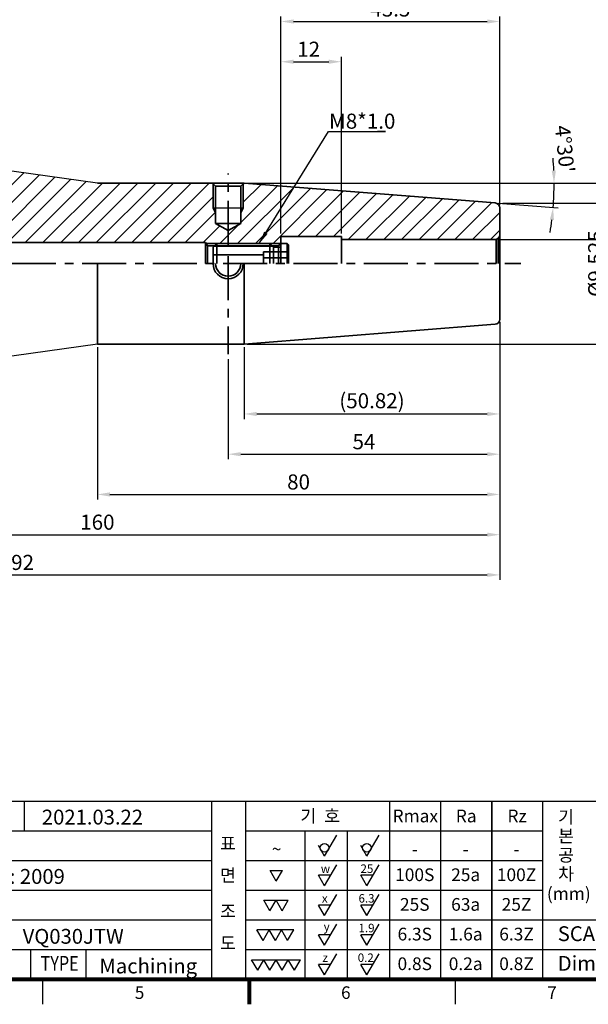
# Model space of a CAD drawing. Units: millimetres. Extents: x -760 to -340, y -2895 to -2598.
# Drawn here: x -595 to -482, y -2895 to -2699 of the extents above; entities that cross this region are included whole.
import ezdxf
from ezdxf.enums import TextEntityAlignment as Align

# ---------------------------------------------------------------- set-up
doc = ezdxf.new("R2010")
doc.units = ezdxf.units.MM
doc.header["$LTSCALE"] = 7
doc.header["$MEASUREMENT"] = 0
doc.linetypes.add('CENTER', pattern=[2, 1.25, -0.25, 0.25, -0.25])
doc.layers.get('0').update_dxf_attribs({"linetype": 'CONTINUOUS'})
doc.layers.get('DEFPOINTS').update_dxf_attribs({"linetype": 'CONTINUOUS'})
for name, color, linetype, lineweight in [('SSK-문자', 2, 'CONTINUOUS', 15), ('SSK-외형선', 7, 'CONTINUOUS', 35), ('SSK-테두리', 7, 'CONTINUOUS', 80)]:
    doc.layers.add(name, color=color, linetype=linetype, lineweight=lineweight)
doc.styles.get("Standard").update_dxf_attribs({"font": 'ISOCP', "height": 3, "bigfont": 'WHGTXT.SHX'})
doc.styles.add('공차 문자-2', font='malgun.ttf', dxfattribs={"height": 2.5})
doc.styles.add('주석 문자-1', font='malgun.ttf', dxfattribs={"height": 3.5})
doc.styles.add('주석 문자-2', font='malgun.ttf', dxfattribs={"height": 3})
doc.styles.add('표면조도 문자', font='malgun.ttf', dxfattribs={"height": 2})
doc.dimstyles.new('ISO-25', dxfattribs={"dimtxt": 2.5, "dimasz": 2.5, "dimexe": 1.25, "dimexo": 0.625, "dimtad": 1, "dimtih": 1, "dimdec": 4, "dimdsep": 46, "dimtxsty": 'STANDARD', "dimcen": 2.5, "dimclrd": 2, "dimclre": 2, "dimadec": 0, "dimazin": 0, "dimtfac": 1, "dimtdec": 4, "dimtmove": 0, "dimatfit": 3, "dimfxl": 1, "dimtvp": 1, "dimtolj": 1, "dimtzin": 0, "dimarcsym": 0})
doc.dimstyles.new('ISO-25$0', dxfattribs={"dimtxt": 2.5, "dimasz": 2.5, "dimexe": 1.25, "dimexo": 0.625, "dimtad": 1, "dimtih": 1, "dimdec": 4, "dimdsep": 46, "dimtxsty": 'STANDARD', "dimcen": 2.5, "dimclrd": 2, "dimclre": 2, "dimadec": 0, "dimazin": 0, "dimtfac": 1, "dimtdec": 4, "dimtmove": 0, "dimatfit": 3, "dimfxl": 1, "dimtvp": 1, "dimtolj": 1, "dimtzin": 0, "dimarcsym": 0})
doc.dimstyles.new('ISO-25$2', dxfattribs={"dimtxt": 2.5, "dimasz": 2.5, "dimexe": 1.25, "dimexo": 0.625, "dimtad": 1, "dimtih": 1, "dimdec": 4, "dimdsep": 46, "dimtxsty": 'STANDARD', "dimcen": 2.5, "dimclrd": 2, "dimclre": 2, "dimadec": 0, "dimazin": 0, "dimtfac": 1, "dimtdec": 4, "dimtmove": 0, "dimatfit": 3, "dimfxl": 1, "dimtvp": 1, "dimtolj": 1, "dimtzin": 0, "dimarcsym": 0})

# ---------------------------------------------------------------- blocks, each defined once
blk = doc.blocks.new('표제란-A3')
for p, q in [((-198.14, -71.15), (155.86, -71.15)), ((-93.8, -77.05), (-93.8, -71.15)), ((-56.54, -106.55), (-56.54, -71.15)), ((-49.79, -106.55), (-49.79, -71.15)), ((-21.14, -106.55), (-21.14, -71.15)), ((-11.02, -106.55), (-11.02, -71.15)), ((-0.91, -106.55), (-0.91, -71.15)), ((-0.91, -71.15), (-0.91, -106.55)), ((9.21, -71.15), (9.21, -106.55)), ((-198.14, -77.05), (-56.54, -77.05)), ((-49.79, -77.05), (9.21, -77.05)), ((-37.99, -106.55), (-37.99, -77.05)), ((-34.16, -82.1), (-31.73, -77.89)), ((-29.57, -106.55), (-29.57, -77.05)), ((-25.73, -82.1), (-23.3, -77.89)), ((-34.16, -82.1), (-35.38, -80)), ((-25.73, -82.1), (-26.95, -80)), ((-198.14, -82.95), (-56.54, -82.95)), ((-49.79, -82.95), (9.21, -82.95)), ((-34.16, -88), (-31.73, -83.79)), ((-25.73, -88), (-23.3, -83.79)), ((-43.75, -87.08), (-44.97, -84.97)), ((-44.97, -84.97), (-42.53, -84.97)), ((-43.75, -87.08), (-42.53, -84.97)), ((-32.94, -85.9), (-35.38, -85.9)), ((-34.16, -88), (-35.38, -85.9)), ((-24.51, -85.9), (-26.95, -85.9)), ((-25.73, -88), (-26.95, -85.9)), ((-198.14, -88.85), (-56.54, -88.85)), ((-49.79, -88.85), (9.21, -88.85)), ((-34.16, -93.9), (-31.73, -89.69)), ((-25.73, -93.9), (-23.3, -89.69)), ((-45.01, -92.98), (-46.23, -90.87)), ((-46.23, -90.87), (-41.36, -90.87)), ((-45.01, -92.98), (-43.79, -90.87)), ((-42.58, -92.98), (-43.79, -90.87)), ((-42.58, -92.98), (-41.36, -90.87)), ((-34.16, -93.9), (-35.38, -91.8)), ((-32.94, -91.8), (-35.38, -91.8)), ((-24.51, -91.8), (-26.95, -91.8)), ((-25.73, -93.9), (-26.95, -91.8)), ((-198.14, -94.75), (-56.54, -94.75)), ((-49.79, -94.75), (82.53, -94.75)), ((-34.16, -99.8), (-31.73, -95.59)), ((-25.73, -99.8), (-23.3, -95.59)), ((-40.28, -96.77), (-47.58, -96.77)), ((-46.37, -98.88), (-47.58, -96.77)), ((-46.37, -98.88), (-45.15, -96.77)), ((-43.93, -98.88), (-45.15, -96.77)), ((-43.93, -98.88), (-42.72, -96.77)), ((-41.5, -98.88), (-42.72, -96.77)), ((-41.5, -98.88), (-40.28, -96.77)), ((-32.94, -97.7), (-35.38, -97.7)), ((-34.16, -99.8), (-35.38, -97.7)), ((-24.51, -97.7), (-26.95, -97.7)), ((-25.73, -99.8), (-26.95, -97.7)), ((-198.14, -100.65), (-56.54, -100.65)), ((-92.54, -106.55), (-92.54, -100.65)), ((-81.54, -106.55), (-81.54, -100.65)), ((-49.79, -100.65), (9.21, -100.65)), ((-34.16, -105.7), (-31.73, -101.49)), ((-25.73, -105.7), (-23.3, -101.49)), ((9.21, -100.65), (53.12, -100.65)), ((-47.44, -104.78), (-48.66, -102.67)), ((-48.66, -102.67), (-38.92, -102.67)), ((-47.44, -104.78), (-46.22, -102.67)), ((-45.01, -104.78), (-46.22, -102.67)), ((-45.01, -104.78), (-43.79, -102.67)), ((-42.57, -104.78), (-43.79, -102.67)), ((-42.57, -104.78), (-41.36, -102.67)), ((-40.14, -104.78), (-41.36, -102.67)), ((-40.14, -104.78), (-38.92, -102.67)), ((-32.94, -103.6), (-35.38, -103.6)), ((-34.16, -105.7), (-35.38, -103.6)), ((-24.51, -103.6), (-26.95, -103.6)), ((-25.73, -105.7), (-26.95, -103.6)), ((-198.14, -106.55), (155.86, -106.55))]:
    blk.add_line(p, q)
for centre in [(-34.16, -80.42), (-25.73, -80.42)]:
    blk.add_circle(centre, 0.843)
at = {"color": 7, "linetype": 'Continuous', "style": '주석 문자-2'}
blk.add_text('~', height=2.53, dxfattribs=at).set_placement((-43.68, -81.01), align=Align.MIDDLE)
at = {"layer": 'SSK-문자', "linetype": 'Continuous', "style": '주석 문자-2'}
for s, p in [('기  호', (-35.01, -75.36)), ('Rmax', (-16.1, -75.36)), ('Ra', (-5.99, -75.36)), ('Rz', (4.13, -75.36))]:
    blk.add_text(s, height=2.529, dxfattribs=at).set_placement(p, align=Align.CENTER)
for s, height, p in [('기', 2.53, (12.28, -75.54)), ('표', 2.53, (-54.93, -80.84)), ('본', 2.53, (12.28, -79.33)), ('공', 2.53, (12.28, -83.13)), ('차', 2.53, (12.28, -86.92)), ('면', 2.53, (-54.93, -87.16)), ('(mm)', 2.529, (10.05, -90.81)), ('조', 2.53, (-54.93, -94.32)), ('도', 2.53, (-54.93, -100.65))]:
    blk.add_text(s, height=height, dxfattribs=at).set_placement(p)
at = {"layer": 'SSK-문자', "color": 7, "linetype": 'Continuous', "style": '주석 문자-2'}
for s, height, p in [('-', 2.53, (-16.21, -81.01)), ('-', 2.53, (-6.09, -81.01)), ('-', 2.53, (4.02, -81.01)), ('100S', 2.529, (-16.21, -86.11)), ('25a', 2.529, (-6.09, -86.11)), ('100Z', 2.529, (4.02, -86.11)), ('25S', 2.529, (-16.21, -92.01)), ('63a', 2.529, (-6.09, -92.01)), ('25Z', 2.529, (4.02, -92.01)), ('6.3S', 2.529, (-16.21, -97.91)), ('1.6a', 2.529, (-6.09, -97.91)), ('6.3Z', 2.529, (4.02, -97.91)), ('0.8S', 2.529, (-16.21, -103.81)), ('0.2a', 2.529, (-6.09, -103.81)), ('0.8Z', 2.529, (4.02, -103.81))]:
    blk.add_text(s, height=height, dxfattribs=at).set_placement(p, align=Align.MIDDLE)
at = {"layer": 'SSK-문자', "style": '표면조도 문자'}
for s, height, p in [('w', 1.69, (-34.89, -85.42)), ('25', 1.686, (-27, -85.42)), ('6.3', 1.686, (-27.4, -91.32)), ('x', 1.69, (-34.68, -91.32)), ('y', 1.69, (-34.33, -96.96)), ('1.9', 1.686, (-27.4, -97.22)), ('0.2', 1.686, (-27.55, -103.12)), ('z', 1.69, (-34.57, -103.12))]:
    blk.add_text(s, height=height, dxfattribs=at).set_placement(p)
at = {"layer": 'SSK-문자', "color": 7, "style": '주석 문자-1'}
for s, p in [('SCALE', (12.22, -98.98)), ('Dim.', (12.22, -104.88))]:
    blk.add_text(s, height=2.95, dxfattribs=at).set_placement(p)
at = {"layer": 'SSK-문자', "color": 7, "style": '주석 문자-1', "width": 0.8}
blk.add_text('TYPE', height=2.95, dxfattribs=at).set_placement((-90.6, -104.88))
blk = doc.blocks.new('도면틀-A3')
for p, q in [((737.49, -315.81), (737.49, -310.81)), ((819.49, -315.81), (819.49, -310.81))]:
    blk.add_line(p, q)
at = {"layer": 'SSK-테두리'}
blk.add_line((778.49, -310.81), (778.49, -315.81), dxfattribs=at)
blk.add_lwpolyline([(573.49, -310.81), (983.49, -310.81), (983.49, -23.81), (573.49, -23.81)], close=True, dxfattribs=at)
at = {"style": '공차 문자-2'}
for s, p in [('5', (755.76, -314.74)), ('6', (796.76, -314.74)), ('7', (837.76, -314.74))]:
    blk.add_text(s, height=2.5, dxfattribs=at).set_placement(p)
blk = doc.blocks.new('*D94')
at = {"color": 2, "linetype": 'Continuous', "lineweight": -2, "transparency": 16777216}
for p, q in [((-500.02, -2759.5), (-500.02, -2810.73)), ((-692.02, -2771.2), (-692.02, -2810.73)), ((-689.52, -2809.73), (-502.52, -2809.73))]:
    blk.add_line(p, q, dxfattribs=at)
at = {"color": 2, "linetype": 'Continuous', "transparency": 16777216}
for points in [[(-689.52, -2809.31), (-689.52, -2810.14), (-692.02, -2809.73)], [(-502.52, -2809.31), (-502.52, -2810.14), (-500.02, -2809.73)]]:
    blk.add_solid(points, dxfattribs=at)
at = {"layer": 'DEFPOINTS', "color": 0, "linetype": 'Continuous', "transparency": 16777216}
for p in [(-500.02, -2758.9), (-692.02, -2770.6), (-500.02, -2809.73)]:
    blk.add_point(p, dxfattribs=at)
at = {"color": 3, "linetype": 'Continuous', "transparency": 16777216, "insert": (-596.02, -2807.63), "char_height": 3, "attachment_point": 5}
blk.add_mtext('192', dxfattribs=at)
blk = doc.blocks.new('*D95')
at = {"color": 2, "linetype": 'Continuous', "lineweight": -2, "transparency": 16777216}
for p, q in [((-500.02, -2759.5), (-500.02, -2802.73)), ((-660.02, -2779.43), (-660.02, -2802.73)), ((-657.52, -2801.73), (-502.52, -2801.73))]:
    blk.add_line(p, q, dxfattribs=at)
at = {"color": 2, "linetype": 'Continuous', "transparency": 16777216}
for points in [[(-657.52, -2801.31), (-657.52, -2802.14), (-660.02, -2801.73)], [(-502.52, -2801.31), (-502.52, -2802.14), (-500.02, -2801.73)]]:
    blk.add_solid(points, dxfattribs=at)
at = {"layer": 'DEFPOINTS', "color": 0, "linetype": 'Continuous', "transparency": 16777216}
for p in [(-500.02, -2758.9), (-660.02, -2778.83), (-500.02, -2801.73)]:
    blk.add_point(p, dxfattribs=at)
at = {"color": 3, "linetype": 'Continuous', "transparency": 16777216, "insert": (-580.02, -2799.63), "char_height": 3, "attachment_point": 5}
blk.add_mtext('160', dxfattribs=at)
blk = doc.blocks.new('*D96')
at = {"color": 2, "linetype": 'Continuous', "lineweight": -2, "transparency": 16777216}
for p, q in [((-543.52, -2741.86), (-543.52, -2706.69)), ((-531.52, -2741.86), (-531.52, -2706.69)), ((-541.02, -2707.69), (-534.02, -2707.69))]:
    blk.add_line(p, q, dxfattribs=at)
at = {"color": 2, "linetype": 'Continuous', "transparency": 16777216}
for points in [[(-541.02, -2707.27), (-541.02, -2708.1), (-543.52, -2707.69)], [(-534.02, -2707.27), (-534.02, -2708.1), (-531.52, -2707.69)]]:
    blk.add_solid(points, dxfattribs=at)
at = {"layer": 'DEFPOINTS', "color": 0, "linetype": 'Continuous', "transparency": 16777216}
for p in [(-531.52, -2707.69), (-543.52, -2742.46), (-531.52, -2742.46)]:
    blk.add_point(p, dxfattribs=at)
at = {"color": 3, "linetype": 'Continuous', "transparency": 16777216, "insert": (-538.02, -2705.59), "char_height": 3, "attachment_point": 5}
blk.add_mtext('12', dxfattribs=at)
blk = doc.blocks.new('*D98')
at = {"color": 2, "linetype": 'Continuous', "lineweight": -2, "transparency": 16777216}
for p, q in [((-499.42, -2735.83), (-469.56, -2735.83)), ((-470.56, -2738.33), (-470.56, -2751.58))]:
    blk.add_line(p, q, dxfattribs=at)
at = {"color": 2, "linetype": 'Continuous', "transparency": 16777216}
blk.add_solid([(-470.98, -2738.33), (-470.14, -2738.33), (-470.56, -2735.83)], dxfattribs=at)
at = {"layer": 'DEFPOINTS', "color": 0, "linetype": 'Continuous', "transparency": 16777216}
for p in [(-500.02, -2735.83), (-470.56, -2735.83), (-477.84, -2759.83)]:
    blk.add_point(p, dxfattribs=at)
at = {"color": 3, "linetype": 'Continuous', "transparency": 16777216, "insert": (-472.66, -2747.83), "char_height": 3, "attachment_point": 5, "rotation": 90}
blk.add_mtext('%%C24', dxfattribs=at)
blk = doc.blocks.new('*D91')
at = {"color": 2, "linetype": 'Continuous', "lineweight": -2, "transparency": 16777216}
for p, q in [((-500.02, -2759.5), (-500.02, -2778.73)), ((-550.84, -2764.43), (-550.84, -2778.73)), ((-548.34, -2777.73), (-502.52, -2777.73))]:
    blk.add_line(p, q, dxfattribs=at)
at = {"color": 2, "linetype": 'Continuous', "transparency": 16777216}
for points in [[(-548.34, -2777.31), (-548.34, -2778.14), (-550.84, -2777.73)], [(-502.52, -2777.31), (-502.52, -2778.14), (-500.02, -2777.73)]]:
    blk.add_solid(points, dxfattribs=at)
at = {"layer": 'DEFPOINTS', "color": 0, "linetype": 'Continuous', "transparency": 16777216}
for p in [(-500.02, -2758.9), (-550.84, -2763.83), (-500.02, -2777.73)]:
    blk.add_point(p, dxfattribs=at)
at = {"color": 3, "linetype": 'Continuous', "transparency": 16777216, "insert": (-525.43, -2775.48), "char_height": 3, "attachment_point": 5}
blk.add_mtext('(50.82)', dxfattribs=at)
blk = doc.blocks.new('*D92')
at = {"color": 2, "linetype": 'Continuous', "lineweight": -2, "transparency": 16777216}
for p, q in [((-500.02, -2761.04), (-500.02, -2786.73)), ((-554.02, -2766.83), (-554.02, -2786.73)), ((-551.52, -2785.73), (-502.52, -2785.73))]:
    blk.add_line(p, q, dxfattribs=at)
at = {"color": 2, "linetype": 'Continuous', "transparency": 16777216}
for points in [[(-551.52, -2785.31), (-551.52, -2786.14), (-554.02, -2785.73)], [(-502.52, -2785.31), (-502.52, -2786.14), (-500.02, -2785.73)]]:
    blk.add_solid(points, dxfattribs=at)
at = {"layer": 'DEFPOINTS', "color": 0, "linetype": 'Continuous', "transparency": 16777216}
for p in [(-500.02, -2760.44), (-554.02, -2766.23), (-500.02, -2785.73)]:
    blk.add_point(p, dxfattribs=at)
at = {"color": 3, "linetype": 'Continuous', "transparency": 16777216, "insert": (-527.02, -2783.63), "char_height": 3, "attachment_point": 5}
blk.add_mtext('54', dxfattribs=at)
blk = doc.blocks.new('FGFG')
at = {"color": 4, "linetype": 'ByBlock'}
for p, q in [((427.82, 203.67), (428.57, 204.42)), ((427.82, 203.67), (427.82, 200.42)), ((428.03, 203.88), (439.61, 203.88)), ((428.57, 204.42), (439.07, 204.42)), ((428.57, 204.42), (428.57, 200.42)), ((439.07, 204.42), (439.82, 203.67)), ((439.07, 204.42), (439.07, 200.42)), ((439.82, 203.67), (439.82, 200.42)), ((439.82, 203.67), (441.32, 203.67)), ((441.32, 204.42), (441.32, 200.42)), ((441.32, 204.42), (442.57, 204.42)), ((442.57, 204.42), (442.82, 204.17)), ((442.57, 204.42), (442.57, 200.42)), ((442.82, 204.17), (442.82, 200.42)), ((427.82, 202.17), (437.82, 202.17)), ((442.82, 202.73), (437.82, 202.73)), ((437.82, 202.73), (437.82, 200.42)), ((442.82, 201.57), (437.82, 201.57))]:
    blk.add_line(p, q, dxfattribs=at)
blk = doc.blocks.new('*D93')
at = {"color": 2, "linetype": 'Continuous', "lineweight": -2, "transparency": 16777216}
for p, q in [((-543.52, -2741.56), (-543.52, -2698.69)), ((-541.02, -2699.69), (-502.52, -2699.69)), ((-500.02, -2736.15), (-500.02, -2698.69))]:
    blk.add_line(p, q, dxfattribs=at)
at = {"color": 2, "linetype": 'Continuous', "transparency": 16777216}
for points in [[(-541.02, -2699.27), (-541.02, -2700.1), (-543.52, -2699.69)], [(-502.52, -2699.27), (-502.52, -2700.1), (-500.02, -2699.69)]]:
    blk.add_solid(points, dxfattribs=at)
at = {"layer": 'DEFPOINTS', "color": 0, "linetype": 'Continuous', "transparency": 16777216}
for p in [(-500.02, -2699.69), (-500.02, -2736.75), (-543.52, -2742.16)]:
    blk.add_point(p, dxfattribs=at)
at = {"color": 3, "linetype": 'Continuous', "transparency": 16777216, "insert": (-521.77, -2697.59), "char_height": 3, "attachment_point": 5}
blk.add_mtext('43.5', dxfattribs=at)
blk = doc.blocks.new('*D101')
at = {"color": 2, "linetype": 'Continuous', "lineweight": -2, "transparency": 16777216}
for p, q in [((-500.42, -2743.06), (-477.46, -2743.06)), ((-478.46, -2745.56), (-478.46, -2754.04))]:
    blk.add_line(p, q, dxfattribs=at)
at = {"color": 2, "linetype": 'Continuous', "transparency": 16777216}
blk.add_solid([(-478.88, -2745.56), (-478.04, -2745.56), (-478.46, -2743.06)], dxfattribs=at)
at = {"layer": 'DEFPOINTS', "color": 0, "linetype": 'Continuous', "transparency": 16777216}
for p in [(-501.02, -2743.06), (-501.02, -2752.59), (-478.46, -2752.59)]:
    blk.add_point(p, dxfattribs=at)
at = {"color": 3, "linetype": 'Continuous', "transparency": 16777216, "insert": (-480.56, -2747.83), "char_height": 3, "attachment_point": 5, "rotation": 90}
blk.add_mtext('%%C9.525', dxfattribs=at)
blk = doc.blocks.new('*D90')
at = {"color": 2, "linetype": 'Continuous', "lineweight": -2, "transparency": 16777216}
for p, q in [((-550.24, -2731.83), (-461.56, -2731.83)), ((-462.56, -2734.33), (-462.56, -2761.33)), ((-550.24, -2763.83), (-461.56, -2763.83))]:
    blk.add_line(p, q, dxfattribs=at)
at = {"color": 2, "linetype": 'Continuous', "transparency": 16777216}
for points in [[(-462.98, -2734.33), (-462.14, -2734.33), (-462.56, -2731.83)], [(-462.98, -2761.33), (-462.14, -2761.33), (-462.56, -2763.83)]]:
    blk.add_solid(points, dxfattribs=at)
at = {"layer": 'DEFPOINTS', "color": 0, "linetype": 'Continuous', "transparency": 16777216}
for p in [(-550.84, -2731.83), (-550.84, -2763.83), (-462.56, -2763.83)]:
    blk.add_point(p, dxfattribs=at)
at = {"color": 3, "linetype": 'Continuous', "transparency": 16777216, "insert": (-464.66, -2747.83), "char_height": 3, "attachment_point": 5, "rotation": 90}
blk.add_mtext('%%C32', dxfattribs=at)
blk = doc.blocks.new('*D85')
at = {"color": 2, "linetype": 'ByBlock', "lineweight": -2, "transparency": 16777216}
for p, q in [((-500.02, -2759.5), (-500.02, -2794.73)), ((-580.02, -2764.43), (-580.02, -2794.73)), ((-577.52, -2793.73), (-502.52, -2793.73))]:
    blk.add_line(p, q, dxfattribs=at)
at = {"color": 2, "linetype": 'Continuous', "transparency": 16777216}
for points in [[(-577.52, -2793.31), (-577.52, -2794.14), (-580.02, -2793.73)], [(-502.52, -2793.31), (-502.52, -2794.14), (-500.02, -2793.73)]]:
    blk.add_solid(points, dxfattribs=at)
at = {"layer": 'DEFPOINTS', "color": 0, "linetype": 'Continuous', "transparency": 16777216}
for p in [(-500.02, -2758.9), (-580.02, -2763.83), (-500.02, -2793.73)]:
    blk.add_point(p, dxfattribs=at)
at = {"color": 3, "linetype": 'Continuous', "transparency": 16777216, "insert": (-540.02, -2791.63), "char_height": 3, "attachment_point": 5}
blk.add_mtext('80', dxfattribs=at)
blk = doc.blocks.new('*D86')
at = {"color": 2, "linetype": 'Continuous', "lineweight": -2, "transparency": 16777216}
blk.add_arc((-466.17, -2747.83), 147.29, 180.9725, 187.0275, dxfattribs=at)
at = {"color": 2, "linetype": 'Continuous', "transparency": 16777216}
for points in [[(-613.86, -2750.33), (-613.02, -2750.32), (-613.46, -2747.83)], [(-611.94, -2765.79), (-612.77, -2765.9), (-612.03, -2768.32)]]:
    blk.add_solid(points, dxfattribs=at)
at = {"layer": 'DEFPOINTS', "color": 0, "linetype": 'Continuous', "transparency": 16777216}
for p in [(-695.02, -2747.83), (-495.86, -2747.83), (-613.3, -2754.68), (-580.02, -2763.83), (-631.44, -2771.05)]:
    blk.add_point(p, dxfattribs=at)
at = {"color": 3, "linetype": 'Continuous', "transparency": 16777216, "insert": (-611.01, -2757.95), "char_height": 3, "attachment_point": 5, "rotation": 274}
blk.add_mtext('8°', dxfattribs=at)
blk = doc.blocks.new('*D87')
at = {"color": 2, "linetype": 'ByBlock', "lineweight": -2, "transparency": 16777216}
for p, q in [((-550.24, -2731.83), (-488.23, -2731.83)), ((-500.34, -2735.8), (-488.42, -2736.74))]:
    blk.add_line(p, q, dxfattribs=at)
for start, end in [(2.3249, 4.6498), (355.5, 0), (350.8502, 353.1751)]:
    blk.add_arc((-550.84, -2731.83), 61.62, start, end, dxfattribs=at)
at = {"color": 2, "linetype": 'Continuous', "transparency": 16777216}
for points in [[(-488.86, -2729.32), (-489.7, -2729.34), (-489.23, -2731.83)], [(-490.08, -2739.11), (-489.25, -2739.19), (-489.42, -2736.66)]]:
    blk.add_solid(points, dxfattribs=at)
at = {"layer": 'DEFPOINTS', "color": 0, "linetype": 'Continuous', "transparency": 16777216}
for p in [(-580.02, -2731.83), (-550.84, -2731.83), (-550.84, -2731.83), (-500.94, -2735.75), (-489.31, -2735.05)]:
    blk.add_point(p, dxfattribs=at)
at = {"color": 3, "linetype": 'Continuous', "transparency": 16777216, "insert": (-487.49, -2725.07), "char_height": 3, "attachment_point": 5, "rotation": 276.0852}
blk.add_mtext("4°30'", dxfattribs=at)

msp = doc.modelspace()

# ---------------------------------------------------------------- hatches: boundary and pattern name
at = {"linetype": 'Continuous'}
h = msp.add_hatch(dxfattribs=at)
h.set_pattern_fill('ANSI31', color=2, scale=20)
h.set_pattern_definition([(45, (420.2475, -1838.6088), (-1.767767, 1.767767), [])])
edge = h.paths.add_edge_path()
edge.add_arc((-631.01941411, -2721.6291786), 3, 180, 262, ccw=False)
edge.add_line((-634.01941411, -2721.6291786), (-634.01941411, -2717.32624389))
edge.add_arc((-635.01941411, -2717.32624389), 1, 0, 90)
edge.add_line((-635.01941411, -2716.32624389), (-638.64191504, -2716.32624389))
edge.add_line((-638.64191504, -2716.32624389), (-640.14441411, -2718.92864863))
edge.add_line((-640.14441411, -2718.92864863), (-640.14441411, -2719.82624389))
edge.add_arc((-640.64441411, -2719.82624389), 0.5, -90, 0, ccw=False)
edge.add_line((-640.64441411, -2720.32624389), (-642.01941411, -2720.32624389))
edge.add_line((-642.01941411, -2720.32624389), (-643.39441411, -2720.32624389))
edge.add_arc((-643.39441411, -2719.82624389), 0.5, 180, 270, ccw=False)
edge.add_line((-643.89441411, -2719.82624389), (-643.89441411, -2718.92864863))
edge.add_line((-643.89441411, -2718.92864863), (-645.39691319, -2716.32624389))
edge.add_line((-645.39691319, -2716.32624389), (-648.04800848, -2716.32624389))
edge.add_line((-648.04800848, -2716.32624389), (-648.04800848, -2720.92624389))
edge.add_line((-648.04800848, -2720.92624389), (-652.18198308, -2720.92624389))
edge.add_line((-652.18198308, -2720.92624389), (-653.01941411, -2721.40973492))
edge.add_line((-653.01941411, -2721.40973492), (-653.01941411, -2721.44275286))
edge.add_line((-653.01941411, -2721.44275286), (-653.91403388, -2720.92624389))
edge.add_line((-653.91403388, -2720.92624389), (-658.04800848, -2720.92624389))
edge.add_line((-658.04800848, -2720.92624389), (-658.04800848, -2716.32624389))
edge.add_line((-658.04800848, -2716.32624389), (-659.51941411, -2716.32624389))
edge.add_line((-659.51941411, -2716.32624389), (-660.01941411, -2716.82624389))
edge.add_line((-660.01941411, -2716.82624389), (-660.01941411, -2722.40581878))
edge.add_line((-660.01941411, -2722.40581878), (-659.92525327, -2723.12231492))
edge.add_arc((-660.51941411, -2723.20581878), 0.6, -90, 8, ccw=False)
edge.add_line((-660.51941411, -2723.80581878), (-661.19401245, -2723.80581878))
edge.add_arc((-661.19401245, -2723.20581878), 0.6, 254.9999999999, 269.9999999999, ccw=False)
edge.add_line((-661.34930388, -2723.78537427), (-662.01941411, -2723.60581878))
edge.add_line((-662.01941411, -2723.60581878), (-666.31941411, -2723.82124389))
edge.add_line((-666.31941411, -2723.82124389), (-666.31941411, -2727.82624389))
edge.add_line((-666.31941411, -2727.82624389), (-666.05576235, -2727.82624389))
edge.add_arc((-666.05576235, -2735.82624389), 8, 41.0144996657, 90, ccw=False)
edge.add_line((-660.01941411, -2730.57624389), (-651.51941411, -2730.57624389))
edge.add_arc((-651.51941411, -2732.07624389), 1.5, 0, 90, ccw=False)
edge.add_line((-650.01941411, -2732.07624389), (-650.01941411, -2738.82624389))
edge.add_line((-650.01941411, -2738.82624389), (-641.01941411, -2738.82624389))
edge.add_line((-641.01941411, -2738.82624389), (-641.01941411, -2738.32624389))
edge.add_line((-641.01941411, -2738.32624389), (-638.01941411, -2738.32624389))
edge.add_line((-638.01941411, -2738.32624389), (-638.01941411, -2742.96021849))
edge.add_line((-638.01941411, -2742.96021849), (-637.63488417, -2743.62624389))
edge.add_line((-637.63488417, -2743.62624389), (-558.51941411, -2743.62624389))
edge.add_line((-558.51941411, -2743.62624389), (-558.40394406, -2743.82624389))
edge.add_line((-558.40394406, -2743.82624389), (-554.01941411, -2743.82624389))
edge.add_line((-554.01941411, -2743.82624389), (-554.01941411, -2743.64895268))
edge.add_arc((-554.01941411, -2736.91330016), 6.73565252, 180, 270, ccw=False)
edge.add_arc((-554.01941411, -2736.91330016), 6.73565252, 130.9533688337, 180, ccw=False)
edge.add_line((-558.43426104, -2731.82624389), (-580.01941411, -2731.82624389))
edge.add_line((-580.01941411, -2731.82624389), (-631.43693341, -2724.59998281))
edge = h.paths.add_edge_path()
edge.add_line((-666.31941411, -2723.82124389), (-690.87945744, -2725.05167416))
edge.add_arc((-690.81941411, -2726.25017105), 1.2, 92.8680555556, 180)
edge.add_line((-692.01941411, -2726.25017105), (-692.01941411, -2730.24889362))
edge.add_line((-692.01941411, -2730.24889362), (-691.01941411, -2730.82624389))
edge.add_line((-691.01941411, -2730.82624389), (-679.01543952, -2730.82624389))
edge.add_line((-679.01543952, -2730.82624389), (-677.45659379, -2728.12624389))
edge.add_arc((-676.93697855, -2728.42624389), 0.6, 89.9999999999, 150, ccw=False)
edge.add_line((-676.93697855, -2727.82624389), (-666.31941411, -2727.82624389))
edge.add_line((-666.31941411, -2727.82624389), (-666.31941411, -2723.82124389))
edge = h.paths.add_edge_path(flags=17)
edge.add_line((-557.01941411, -2731.92624389), (-557.11941411, -2731.82624389))
edge.add_line((-557.11941411, -2731.82624389), (-558.43426104, -2731.82624389))
edge.add_arc((-554.01941411, -2736.91330016), 6.73565252, 130.9533688337, 180)
edge.add_arc((-554.01941411, -2736.91330016), 6.73565252, 180, 270)
edge.add_line((-554.01941411, -2743.64895268), (-554.01941411, -2741.26961956))
edge.add_line((-554.01941411, -2741.26961956), (-556.51941411, -2739.82624389))
edge.add_line((-556.51941411, -2739.82624389), (-556.51941411, -2737.6922693))
edge.add_line((-556.51941411, -2737.6922693), (-557.01941411, -2736.82624389))
edge.add_line((-557.01941411, -2736.82624389), (-557.01941411, -2731.92624389))
edge = h.paths.add_edge_path()
edge.add_line((-549.48416921, -2731.93328324), (-550.84423306, -2731.82624389))
edge.add_line((-550.84423306, -2731.82624389), (-550.91941411, -2731.82624389))
edge.add_line((-550.91941411, -2731.82624389), (-551.01941411, -2731.92624389))
edge.add_line((-551.01941411, -2731.92624389), (-551.01941411, -2736.82624389))
edge.add_line((-551.01941411, -2736.82624389), (-551.51941411, -2737.6922693))
edge.add_line((-551.51941411, -2737.6922693), (-551.51941411, -2739.82624389))
edge.add_line((-551.51941411, -2739.82624389), (-554.01941411, -2741.26961956))
edge.add_line((-554.01941411, -2741.26961956), (-554.01941411, -2743.64895268))
edge.add_arc((-554.01941411, -2736.91330016), 6.73565252, 270, 360)
edge.add_arc((-554.01941411, -2736.91330016), 6.73565252, 0, 47.6762294962)
edge = h.paths.add_edge_path()
edge.add_arc((-554.01941411, -2736.91330016), 6.73565252, 0, 47.6762294962, ccw=False)
edge.add_arc((-554.01941411, -2736.91330016), 6.73565252, -90, 0, ccw=False)
edge.add_line((-554.01941411, -2743.64895268), (-554.01941411, -2743.82624389))
edge.add_line((-554.01941411, -2743.82624389), (-543.56941411, -2743.82624389))
edge.add_line((-543.56941411, -2743.82624389), (-543.51941411, -2743.77624389))
edge.add_line((-543.51941411, -2743.77624389), (-543.51941411, -2742.46374389))
edge.add_line((-543.51941411, -2742.46374389), (-531.51941411, -2742.46374389))
edge.add_line((-531.51941411, -2742.46374389), (-531.51941411, -2743.06374389))
edge.add_line((-531.51941411, -2743.06374389), (-501.01941411, -2743.06374389))
edge.add_arc((-501.01941411, -2742.06374389), 1, 270, 285.0000000001)
edge.add_line((-500.76059507, -2743.02966972), (-500.31230733, -2742.77085067))
edge.add_arc((-501.01941411, -2742.06374389), 1, 315, 360)
edge.add_line((-500.01941411, -2742.06374389), (-500.01941411, -2736.75063438))
edge.add_arc((-501.01941411, -2736.75063438), 1, 0, 85.5)
edge.add_line((-500.94095502, -2735.75371705), (-549.48416921, -2731.93328324))

# ---------------------------------------------------------------- linework, layer by layer
for p, q in [((-580.01941411, -2731.82624389), (-631.43693341, -2724.59998281)), ((-580.01941411, -2763.82624389), (-631.43693341, -2771.05250497))]:
    msp.add_line(p, q, dxfattribs=at)
at = {"color": 3, "linetype": 'Continuous'}
msp.add_line((-551.01941411, -2736.82624389), (-557.01941411, -2736.82624389), dxfattribs=at)
at = {"layer": 'SSK-외형선', "color": 2, "linetype": 'CENTER'}
for p, q in [((-554.01941411, -2744.08912603), (-554.01941411, -2729.91501349)), ((-554.01941411, -2746.31824465), (-554.01941411, -2765.82624389)), ((-695.01941411, -2747.82624389), (-495.85800444, -2747.82624389))]:
    msp.add_line(p, q, dxfattribs=at)
at = {"layer": 'SSK-외형선'}
for p, q in [((-580.01941411, -2731.82624389), (-550.84423306, -2731.82624389)), ((-556.51941411, -2732.42624389), (-557.11941411, -2731.82624389)), ((-554.01941411, -2732.42624389), (-556.51941411, -2732.42624389)), ((-556.51941411, -2739.82624389), (-556.51941411, -2732.42624389)), ((-554.01941411, -2732.42624389), (-551.51941411, -2732.42624389)), ((-551.51941411, -2732.42624389), (-550.91941411, -2731.82624389)), ((-551.51941411, -2739.82624389), (-551.51941411, -2732.42624389)), ((-500.94095502, -2735.75371705), (-550.84423306, -2731.82624389)), ((-500.01941411, -2758.9018534), (-500.01941411, -2736.75063438)), ((-554.01941411, -2739.82624389), (-556.51941411, -2739.82624389)), ((-554.01941411, -2741.26961956), (-556.51941411, -2739.82624389)), ((-554.26941411, -2739.82624389), (-556.08707919, -2739.82624389)), ((-554.01941411, -2739.82624389), (-551.51941411, -2739.82624389)), ((-554.01941411, -2741.26961956), (-551.51941411, -2739.82624389)), ((-543.51941411, -2747.82624389), (-543.51941411, -2742.46374389)), ((-543.51941411, -2742.46374389), (-531.51941411, -2742.46374389)), ((-531.51941411, -2747.82624389), (-531.51941411, -2742.46374389)), ((-500.31230733, -2742.77085067), (-500.76059507, -2743.02966972)), ((-500.31230733, -2742.77085067), (-500.31230733, -2747.82624389)), ((-637.63488417, -2743.62624389), (-558.51941411, -2743.62624389)), ((-558.51941411, -2747.82624389), (-558.51941411, -2743.62624389)), ((-558.51941411, -2743.62624389), (-558.14413644, -2744.27624389)), ((-558.14413644, -2744.27624389), (-544.01941411, -2744.27624389)), ((-558.14413644, -2744.27624389), (-558.14413644, -2747.82624389)), ((-544.01941411, -2744.27624389), (-543.51941411, -2743.77624389)), ((-544.01941411, -2747.82624389), (-544.01941411, -2744.27624389)), ((-531.51941411, -2743.06374389), (-501.01941411, -2743.06374389)), ((-500.76059507, -2743.02966972), (-500.76059507, -2747.82624389)), ((-580.01941411, -2763.82624389), (-580.01941411, -2747.82624389)), ((-550.84423306, -2763.82624389), (-550.84423306, -2747.82624389)), ((-500.94095502, -2759.89877073), (-550.84423306, -2763.82624389)), ((-580.01941411, -2763.82624389), (-550.84423306, -2763.82624389))]:
    msp.add_line(p, q, dxfattribs=at)
at = {"layer": 'SSK-외형선', "color": 2}
for p, q in [((-557.01941411, -2736.82624389), (-557.01941411, -2731.9320135)), ((-551.01941411, -2736.82624389), (-551.01941411, -2731.9320135)), ((-557.01941411, -2736.82624389), (-556.51941411, -2737.6922693)), ((-551.01941411, -2736.82624389), (-551.51941411, -2737.6922693)), ((-558.40394406, -2743.82624389), (-543.56941411, -2743.82624389))]:
    msp.add_line(p, q, dxfattribs=at)
at = {"layer": 'SSK-외형선'}
for centre, radius, start, end in [((-501.01941411, -2736.75063438), 1, 0, 85.5), ((-501.01941411, -2742.06374389), 1, 315, 0), ((-501.01941411, -2742.06374389), 1, 270, 285), ((-554.01941411, -2747.82624389), 2.5, 180, 0), ((-501.01941411, -2758.9018534), 1, 274.5, 0)]:
    msp.add_arc(centre, radius, start, end, dxfattribs=at)
at = {"layer": 'SSK-외형선', "color": 2}
msp.add_arc((-554.01941411, -2747.82624389), 3, 180, 0, dxfattribs=at)

# ---------------------------------------------------------------- block references
for name, p in [('도면틀-A3', (-1328.33535397, -2579.29500749)), ('표제란-A3', (-500.71014261, -2783.56102396))]:
    msp.add_blockref(name, p)
at = {"layer": 'SSK-외형선'}
msp.add_blockref('FGFG', (-984.83763345, -2948.24493102), dxfattribs=at)

# ---------------------------------------------------------------- texts
at = {"color": 3, "linetype": 'Continuous'}
msp.add_text('M8*1.0', height=3, dxfattribs=at).set_placement((-533.95908739, -2721.00789803))
at = {"layer": 'SSK-문자', "color": 4, "style": '주석 문자-1'}
for s, p in [('2021.03.22', (-591.04945354, -2859.35695803)), ('ASME B5.50 : 2009', (-620.18955473, -2871.15695803)), ('VQ030JTW', (-594.87460537, -2883.06616355)), ('Machining', (-579.61603122, -2888.96616355))]:
    msp.add_text(s, height=2.95, dxfattribs=at).set_placement(p)

# ---------------------------------------------------------------- dimensions: what is measured, and where the dimension line sits
at = {"linetype": 'Continuous'}
dim = msp.add_linear_dim(base=(-500.0194141112, -2699.686778296), p1=(-543.5194141112, -2742.1637438913), p2=(-500.0194141112, -2736.750634383), dimstyle='ISO-25$0', override={"dimtxt": 3, "dimexe": 1, "dimexo": 0.6, "dimgap": 0.6, "dimtih": 0, "dimdec": 8, "dimcen": -0.5, "dimclrt": 3, "dimaunit": 1, "dimadec": 3, "dimtp": 0.1, "dimtm": 0.1, "dimtfac": 0.7, "dimtdec": 8, "dimatfit": 2, "dimtolj": 0, "dimtzin": 8}, dxfattribs=at)
dim.commit()
dim.dimension.update_dxf_attribs({"geometry": '*D93', "text_midpoint": (-521.7694141112, -2697.586778296)})
for base, p1, p2, override, picture, middle in [((-531.5194141112, -2707.686778296), (-543.5194141112, -2742.4637438913), (-531.5194141112, -2742.4637438913), {"dimtxt": 3, "dimexe": 1, "dimexo": 0.6, "dimgap": 0.6, "dimtih": 0, "dimdec": 8, "dimcen": -0.5, "dimclrt": 3, "dimaunit": 1, "dimadec": 3, "dimtp": 0.1, "dimtm": 0.1, "dimtfac": 0.7, "dimtdec": 8, "dimatfit": 2, "dimtolj": 0, "dimtzin": 8}, '*D96', (-538.0194141112, -2707.686778296)), ((-500.0194141112, -2809.7280428186), (-692.0194141112, -2770.5997448276), (-500.0194141112, -2758.9018533996), {"dimtxt": 3, "dimexe": 1, "dimexo": 0.6, "dimgap": 0.6, "dimtih": 0, "dimdec": 8, "dimcen": -0.5, "dimclrt": 3, "dimaunit": 1, "dimadec": 3, "dimtp": 0.1, "dimtm": 0.1, "dimtfac": 0.7, "dimtdec": 8, "dimtmove": 0, "dimatfit": 2, "dimtolj": 0, "dimtzin": 8}, '*D94', (-596.0194141112, -2809.7280428186)), ((-500.0194141112, -2801.7280428186), (-660.0194141112, -2778.8262438913), (-500.0194141112, -2758.9018533996), {"dimtxt": 3, "dimexe": 1, "dimexo": 0.6, "dimgap": 0.6, "dimtih": 0, "dimdec": 8, "dimcen": -0.5, "dimclrt": 3, "dimaunit": 1, "dimadec": 3, "dimtp": 0.1, "dimtm": 0.1, "dimtfac": 0.7, "dimtdec": 8, "dimtmove": 0, "dimatfit": 2, "dimtolj": 0, "dimtzin": 8}, '*D95', (-580.0194141112, -2801.7280428186)), ((-500.01941411, -2793.72804282), (-580.01941411, -2763.82624389), (-500.01941411, -2758.9018534), {"dimtxt": 3, "dimexe": 1, "dimexo": 0.6, "dimgap": 0.6, "dimtih": 0, "dimdec": 2, "dimcen": -0.2, "dimclrt": 3, "dimaunit": 1, "dimadec": 1, "dimtp": 0.1, "dimtm": 0.1, "dimtfac": 0.7, "dimtdec": 2, "dimtmove": 0, "dimatfit": 2, "dimtolj": 0, "dimtzin": 8, "dimarcsym": 1}, '*D85', (-540.01941411, -2793.72804282)), ((-500.0194141112, -2785.7280428186), (-554.0194141112, -2766.2253296288), (-500.0194141112, -2760.4387438913), {"dimtxt": 3, "dimexe": 1, "dimexo": 0.6, "dimgap": 0.6, "dimtih": 0, "dimdec": 8, "dimcen": -0.5, "dimclrt": 3, "dimaunit": 1, "dimadec": 3, "dimtp": 0.1, "dimtm": 0.1, "dimtfac": 0.7, "dimtdec": 8, "dimtmove": 0, "dimatfit": 2, "dimtolj": 0, "dimtzin": 8}, '*D92', (-527.0194141112, -2785.7280428186)), ((-500.01941411, -2777.72804282), (-550.84423306, -2763.82624389), (-500.01941411, -2758.9018534), {"dimtxt": 3, "dimexe": 1, "dimexo": 0.6, "dimgap": 0.6, "dimtih": 0, "dimdec": 2, "dimpost": '(<>)', "dimcen": -0.5, "dimclrt": 3, "dimaunit": 1, "dimadec": 3, "dimtp": 0.1, "dimtm": 0.1, "dimtfac": 0.7, "dimtdec": 8, "dimtmove": 0, "dimatfit": 2, "dimtolj": 0, "dimtzin": 8}, '*D91', (-525.43182358, -2777.72804282))]:
    dim = msp.add_linear_dim(base=base, p1=p1, p2=p2, dimstyle='ISO-25$0', override=override, dxfattribs=at)
    dim.commit()
    dim.dimension.update_dxf_attribs({"geometry": picture, "text_midpoint": middle, "dimtype": 160})
dim = msp.add_angular_dim_2l(base=(-489.31302816, -2735.0509577), line1=((-500.94095502, -2735.75371705), (-550.84423306, -2731.82624389)), line2=((-580.01941411, -2731.82624389), (-550.84423306, -2731.82624389)), dimstyle='ISO-25$2', override={"dimtxt": 3, "dimexe": 1, "dimexo": 0.6, "dimgap": 0.6, "dimtih": 0, "dimdec": 2, "dimcen": -0.2, "dimclrt": 3, "dimaunit": 1, "dimadec": 1, "dimtp": 0.1, "dimtm": 0.1, "dimtfac": 0.7, "dimtdec": 2, "dimatfit": 2, "dimtolj": 0, "dimtzin": 8, "dimarcsym": 1}, dxfattribs=at)
dim.commit()
dim.dimension.update_dxf_attribs({"geometry": '*D87', "text_midpoint": (-489.57576419, -2725.29457655), "dimtype": 162})
for base, p1, p2, override, picture, middle in [((-462.558444041, -2763.8262438913), (-550.8442330559, -2731.8262438913), (-550.8442330559, -2763.8262438913), {"dimtxt": 3, "dimexe": 1, "dimexo": 0.6, "dimgap": 0.6, "dimtih": 0, "dimdec": 8, "dimpost": '%%C<>', "dimcen": -0.5, "dimclrt": 3, "dimaunit": 1, "dimadec": 3, "dimtp": 0.15, "dimtm": 0.15, "dimtfac": 0.7, "dimtdec": 8, "dimatfit": 2, "dimtolj": 0, "dimtzin": 8}, '*D90', (-464.6587393166, -2747.8262438913)), ((-470.558444041, -2735.8262438913), (-477.8392597339, -2759.8262438913), (-500.0194141112, -2735.8262438913), {"dimtxt": 3, "dimexe": 1, "dimexo": 0.6, "dimgap": 0.6, "dimtih": 0, "dimdec": 8, "dimpost": '%%C<>', "dimcen": -0.5, "dimse1": 1, "dimsd1": 1, "dimclrt": 3, "dimaunit": 1, "dimadec": 3, "dimtp": 0.15, "dimtm": 0.15, "dimtfac": 0.7, "dimtdec": 8, "dimatfit": 2, "dimtolj": 0, "dimtzin": 8}, '*D98', (-472.6587393166, -2747.8262438913))]:
    dim = msp.add_linear_dim(base=base, p1=p1, p2=p2, angle=90, dimstyle='ISO-25$0', override=override, dxfattribs=at)
    dim.commit()
    dim.dimension.update_dxf_attribs({"geometry": picture, "text_midpoint": middle})
dim = msp.add_linear_dim(base=(-478.45952662, -2752.58874389), p1=(-501.01941411, -2743.06374389), p2=(-501.01941411, -2752.58874389), angle=90, text='%%C9.525', dimstyle='ISO-25$0', override={"dimtxt": 3, "dimexe": 1, "dimexo": 0.6, "dimgap": 0.6, "dimtih": 0, "dimdec": 8, "dimpost": '%%C<>', "dimcen": -0.5, "dimse2": 1, "dimsd2": 1, "dimclrt": 3, "dimaunit": 1, "dimadec": 3, "dimtol": 1, "dimtp": -0.018, "dimtm": 0.022, "dimtfac": 0.7, "dimtdec": 8, "dimatfit": 2, "dimtolj": 0, "dimtzin": 8}, dxfattribs=at)
dim.commit()
dim.dimension.update_dxf_attribs({"geometry": '*D101', "text_midpoint": (-478.45952662, -2747.82624389), "dimtype": 160})
dim = msp.add_angular_dim_2l(base=(-613.30078866, -2754.67880756), line1=((-695.01941411, -2747.82624389), (-495.85800444, -2747.82624389)), line2=((-580.01941411, -2763.82624389), (-631.43693341, -2771.05250497)), dimstyle='ISO-25$2', override={"dimtxt": 3, "dimexe": 1, "dimexo": 0.6, "dimgap": 0.6, "dimtih": 0, "dimdec": 8, "dimcen": -0.5, "dimclrt": 3, "dimaunit": 1, "dimtp": 0.1, "dimtm": 0.1, "dimtfac": 0.7, "dimtdec": 8, "dimatfit": 2, "dimtolj": 0, "dimtzin": 8}, dxfattribs=at)
dim.commit()
dim.dimension.update_dxf_attribs({"geometry": '*D86', "text_midpoint": (-611.00661614, -2757.95396207)})

# ---------------------------------------------------------------- leaders
at = {"linetype": 'Continuous', "annotation_type": 0, "has_hookline": 1, "hookline_direction": 0, "horizontal_direction": (-1, 0, 0)}
msp.add_leader([(-547.82903949, -2743.82624389), (-534.10160618, -2721.53620815), (-522.70730654, -2721.53620815)], dimstyle='ISO-25', override={"dimtxt": 3, "dimexe": 1, "dimexo": 0.6, "dimgap": 0.6, "dimtih": 0, "dimdec": 8, "dimcen": -0.5, "dimclrt": 3, "dimaunit": 1, "dimadec": 3, "dimtp": 0.1, "dimtm": 0.1, "dimtfac": 0.7, "dimtdec": 8, "dimatfit": 2, "dimtolj": 0, "dimtzin": 8}, dxfattribs=at)

doc.saveas('drawing.dxf')
